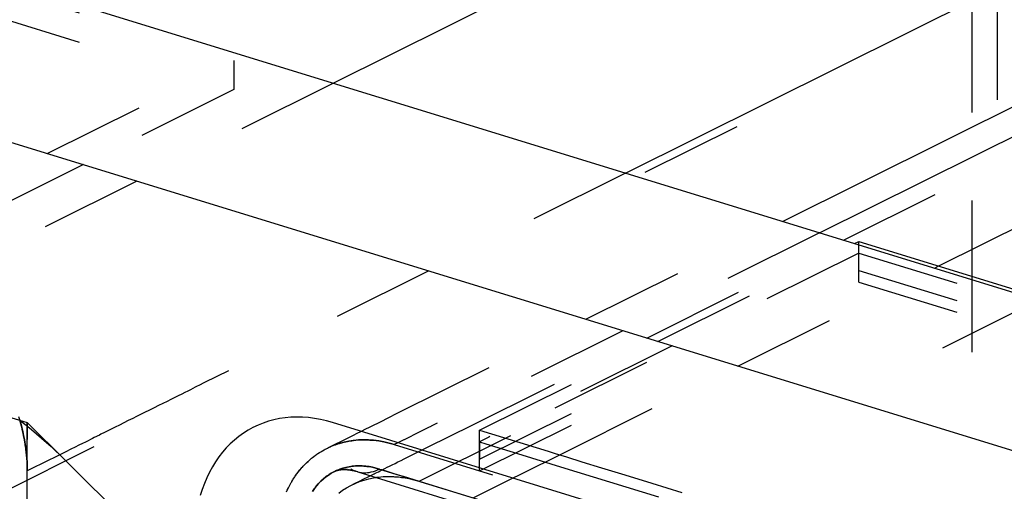
# Model space of a CAD drawing. Extents: x 164 to 1064, y -1200 to 115.
# Drawn here: x 695 to 715, y -1012 to -1003 of the extents above; entities that cross this region are included whole.
import ezdxf

# ---------------------------------------------------------------- set-up
doc = ezdxf.new("R2010")
doc.units = 0
doc.header["$LTSCALE"] = 4
doc.linetypes.add('ISO-07___', pattern=[0.889, 0.127, -0.762])
doc.layers.add('__', color=7, linetype='CONTINUOUS')

# ---------------------------------------------------------------- blocks, each defined once
blk = doc.blocks.new('____-25')
at = {"layer": '__', "color": 4, "linetype": 'CONTINUOUS'}
for p, q in [((12.1288, -94.021), (41.7041, -103.1248)), ((11.818, -94.7097), (41.5513, -103.8621)), ((30.7353, -97.3991), (27.819, -98.8507)), ((30.0431, -99.5353), (32.8045, -98.1608)), ((30.2263, -99.5917), (33.1426, -98.1401)), ((29.2653, -99.2959), (31.3249, -98.2707)), ((30.3989, -99.6448), (30.4203, -99.6342)), ((30.4203, -99.6342), (41.8672, -103.1577)), ((27.445, -100.5437), (27.4201, -100.5556)), ((27.4707, -100.5334), (27.445, -100.5437)), ((27.497, -100.5246), (27.4707, -100.5334)), ((27.5239, -100.5174), (27.497, -100.5246)), ((27.5514, -100.5117), (27.5239, -100.5174)), ((27.5794, -100.5075), (27.5514, -100.5117)), ((27.6078, -100.505), (27.5794, -100.5075)), ((27.6366, -100.504), (27.6078, -100.505)), ((27.6657, -100.5047), (27.6366, -100.504)), ((27.6952, -100.5069), (27.6657, -100.5047)), ((27.7248, -100.5107), (27.6952, -100.5069)), ((27.7547, -100.516), (27.7248, -100.5107)), ((27.7846, -100.5229), (27.7547, -100.516)), ((27.8146, -100.5314), (27.7846, -100.5229)), ((40.0967, -104.312), (27.8146, -100.5314)), ((27.3725, -100.5837), (27.3499, -100.5999)), ((27.3959, -100.5689), (27.3725, -100.5837)), ((27.4201, -100.5556), (27.3959, -100.5689)), ((27.3075, -100.6365), (27.2877, -100.6568)), ((27.3283, -100.6175), (27.3075, -100.6365)), ((27.3499, -100.5999), (27.3283, -100.6175)), ((27.2689, -100.6785), (27.2512, -100.7013)), ((27.2877, -100.6568), (27.2689, -100.6785)), ((27.2345, -100.7254), (27.219, -100.7506)), ((27.2512, -100.7013), (27.2345, -100.7254)), ((27.2045, -100.777), (27.1912, -100.8044)), ((27.219, -100.7506), (27.2045, -100.777)), ((27.7809, -100.8002), (27.7938, -100.791)), ((27.7938, -100.791), (27.7873, -100.7956)), ((27.7938, -100.791), (27.8072, -100.7825)), ((27.7965, -100.7893), (27.7938, -100.791)), ((27.8072, -100.7825), (27.7965, -100.7893)), ((27.8072, -100.7825), (27.821, -100.7749)), ((27.8168, -100.7772), (27.8072, -100.7825)), ((27.821, -100.7749), (27.8168, -100.7772)), ((27.8272, -100.772), (27.821, -100.7749)), ((27.821, -100.7749), (27.8272, -100.772)), ((27.825, -100.7729), (27.8319, -100.7701)), ((27.8291, -100.771), (27.837, -100.7684)), ((27.8336, -100.7693), (27.8291, -100.771)), ((27.8335, -100.7693), (27.8425, -100.7669)), ((27.8382, -100.7678), (27.8486, -100.7656)), ((27.8446, -100.7662), (27.8382, -100.7678)), ((27.8432, -100.7664), (27.8554, -100.7646)), ((27.8513, -100.765), (27.8432, -100.7664)), ((27.8486, -100.7652), (27.863, -100.7639)), ((27.8591, -100.7641), (27.8486, -100.7652)), ((27.8544, -100.7642), (27.8715, -100.7636)), ((27.8652, -100.7637), (27.8544, -100.7642)), ((27.8715, -100.7636), (27.8784, -100.7638)), ((27.8782, -100.7638), (27.8887, -100.7646)), ((27.8813, -100.7639), (27.8782, -100.7638)), ((27.8856, -100.7642), (27.9002, -100.766)), ((27.8935, -100.7648), (27.9118, -100.7681)), ((27.9035, -100.7665), (27.8935, -100.7648)), ((27.9053, -100.76), (27.9135, -100.7649)), ((27.9118, -100.7681), (27.922, -100.7705)), ((27.9135, -100.7649), (27.9219, -100.7691)), ((27.9208, -100.7701), (27.9281, -100.7719)), ((27.9394, -100.7754), (27.9208, -100.7701)), ((27.9219, -100.7691), (27.9305, -100.7726)), ((27.9305, -100.7726), (27.9394, -100.7754)), ((27.9394, -100.7754), (40.2166, -104.5545)), ((27.1792, -100.8329), (27.1683, -100.8622)), ((27.1912, -100.8044), (27.1792, -100.8329)), ((27.7453, -100.8328), (27.7346, -100.8451)), ((27.7346, -100.8451), (27.7432, -100.8353)), ((27.7432, -100.8353), (27.7453, -100.8328)), ((27.7566, -100.8212), (27.7453, -100.8328)), ((27.7453, -100.8328), (27.751, -100.827)), ((27.751, -100.827), (27.7566, -100.8212)), ((27.7566, -100.8212), (27.7685, -100.8103)), ((27.7685, -100.8103), (27.7566, -100.8212)), ((27.7809, -100.8002), (27.7685, -100.8103)), ((27.7685, -100.8103), (27.7809, -100.8002)), ((27.7873, -100.7956), (27.7809, -100.8002)), ((27.884, -100.8537), (27.9048, -100.8423)), ((27.9048, -100.8423), (27.9262, -100.8322)), ((27.926, -100.8318), (27.926, -100.8318)), ((27.9262, -100.8322), (27.9482, -100.8233)), ((27.9482, -100.8233), (27.9707, -100.8158)), ((27.9707, -100.8158), (27.9938, -100.8096)), ((27.9938, -100.8096), (28.0173, -100.8047)), ((28.0173, -100.8047), (28.029, -100.803)), ((27.1683, -100.8622), (27.1586, -100.8925)), ((27.7149, -100.872), (27.7245, -100.8582)), ((27.7245, -100.8582), (27.7149, -100.872)), ((27.7346, -100.8451), (27.7245, -100.8582)), ((27.7245, -100.8582), (27.7275, -100.8542)), ((27.7275, -100.8542), (27.7346, -100.8451)), ((27.8446, -100.8803), (27.864, -100.8664)), ((27.864, -100.8664), (27.884, -100.8537))]:
    blk.add_line(p, q, dxfattribs=at)
at = {"layer": '__', "color": 4, "linetype": 'ISO-07___'}
for p, q in [((15.8783, -95.2154), (27.3252, -98.739)), ((15.8783, -95.3592), (27.3252, -98.8828)), ((25.59, -100.005), (30.5159, -97.5531)), ((28.2429, -100.8216), (33.1689, -98.3698)), ((30.3444, -99.628), (32.8307, -98.3905)), ((26.1795, -100.8766), (31.1055, -98.4248)), ((31.1055, -98.4248), (31.1055, -112.3429)), ((30.9795, -98.4874), (30.9795, -99.432)), ((32.5531, -98.6488), (27.5306, -101.1487)), ((26.4014, -99.1988), (27.3252, -98.739)), ((27.3252, -98.739), (27.3252, -98.8828)), ((27.3252, -98.8828), (26.5799, -99.2537)), ((27.819, -98.8507), (26.8452, -99.3354)), ((30.8162, -99.756), (32.5793, -98.8784)), ((25.4475, -99.6736), (26.4014, -99.1988)), ((26.5799, -99.2537), (25.4656, -99.8083)), ((29.2653, -99.2959), (28.2915, -99.7805)), ((26.8452, -99.3354), (25.7441, -99.8834)), ((30.9795, -99.432), (30.9795, -99.6747)), ((29.0693, -100.02), (30.0431, -99.5353)), ((30.2263, -99.5917), (29.2525, -100.0764)), ((29.3706, -100.1127), (30.3444, -99.628)), ((29.4251, -100.1295), (30.3989, -99.6448)), ((30.4203, -99.778), (30.4203, -99.6342)), ((30.4203, -99.6917), (29.4965, -100.1515)), ((30.4203, -99.6917), (41.3556, -103.0578)), ((30.4203, -99.8355), (30.4203, -99.6917)), ((30.9795, -99.6747), (30.9795, -111.9307)), ((29.821, -100.2514), (30.7948, -99.7667)), ((30.7948, -99.7667), (30.8162, -99.756)), ((28.2915, -99.7805), (27.2987, -100.2747)), ((28.5426, -100.7126), (30.4203, -99.778)), ((30.4203, -99.778), (41.8672, -103.3015)), ((28.5426, -100.7701), (30.4203, -99.8355)), ((30.4203, -99.8355), (41.8672, -103.359)), ((28.1347, -100.4852), (29.0693, -100.02)), ((29.2525, -100.0764), (28.3316, -100.5347)), ((28.4586, -100.5667), (29.3706, -100.1127)), ((28.5426, -100.5688), (29.4251, -100.1295)), ((29.4965, -100.1515), (28.5939, -100.6007)), ((28.9427, -100.6885), (29.821, -100.2514)), ((27.2987, -100.2747), (27.1807, -100.3334)), ((27.1441, -100.3516), (27.134, -100.3567)), ((27.1521, -100.3477), (27.1441, -100.3516)), ((27.1807, -100.3334), (27.1521, -100.3477)), ((27.0503, -100.3984), (27.0326, -100.4071)), ((27.0669, -100.3901), (27.0503, -100.3984)), ((27.0824, -100.3823), (27.0669, -100.3901)), ((27.097, -100.3751), (27.0824, -100.3823)), ((27.1104, -100.3684), (27.097, -100.3751)), ((27.1228, -100.3623), (27.1104, -100.3684)), ((27.134, -100.3567), (27.1228, -100.3623)), ((26.9526, -100.447), (26.9303, -100.4581)), ((26.974, -100.4363), (26.9526, -100.447)), ((26.9945, -100.4261), (26.974, -100.4363)), ((27.014, -100.4164), (26.9945, -100.4261)), ((27.0326, -100.4071), (27.014, -100.4164)), ((28.0726, -102.3696), (26.1795, -100.4937)), ((26.1836, -100.495), (26.3024, -100.5316)), ((26.8433, -100.5014), (26.8243, -100.5108)), ((26.8833, -100.4815), (26.8433, -100.5014)), ((26.9072, -100.4696), (26.8833, -100.4815)), ((26.9303, -100.4581), (26.9072, -100.4696)), ((28.0889, -100.508), (28.1347, -100.4852)), ((26.2668, -100.5236), (26.2603, -100.5022)), ((26.2646, -100.5165), (26.2668, -100.5236)), ((26.2658, -100.5203), (26.2668, -100.5236)), ((26.2658, -100.5203), (26.2688, -100.5226)), ((26.2668, -100.5236), (26.2693, -100.533)), ((26.2693, -100.533), (26.2668, -100.5236)), ((26.2668, -100.5236), (26.2693, -100.533)), ((26.2688, -100.5226), (26.2963, -100.5441)), ((26.2693, -100.533), (26.2751, -100.5547)), ((26.2751, -100.5547), (26.2693, -100.533)), ((26.2693, -100.533), (26.2701, -100.5362)), ((26.2701, -100.5362), (26.2751, -100.5547)), ((26.2963, -100.5441), (26.3024, -100.5491)), ((26.3024, -100.5316), (26.3318, -100.5607)), ((26.3024, -100.5477), (26.3024, -100.5316)), ((26.3024, -100.5316), (26.3024, -100.5402)), ((26.3024, -100.5402), (26.3024, -100.5477)), ((26.3024, -100.5746), (26.3024, -100.5477)), ((26.3024, -100.5477), (26.3024, -100.5589)), ((26.3024, -100.5491), (26.3031, -100.5497)), ((26.3031, -100.5497), (26.3043, -100.5506)), ((26.7591, -100.5433), (26.738, -100.5538)), ((26.7806, -100.5326), (26.7591, -100.5433)), ((26.8024, -100.5217), (26.7806, -100.5326)), ((26.8243, -100.5108), (26.8024, -100.5217)), ((27.969, -100.5677), (28.0476, -100.5285)), ((28.0476, -100.5285), (28.0642, -100.5203)), ((28.0642, -100.5203), (28.0791, -100.5128)), ((28.0791, -100.5128), (28.0889, -100.508)), ((28.301, -100.55), (28.2898, -100.5556)), ((28.3028, -100.5491), (28.301, -100.55)), ((28.3316, -100.5347), (28.3028, -100.5491)), ((26.2751, -100.5547), (26.2773, -100.5643)), ((26.2773, -100.5643), (26.2751, -100.5547)), ((26.2751, -100.5547), (26.2753, -100.5559)), ((26.2753, -100.5559), (26.2773, -100.5643)), ((26.2773, -100.5643), (26.2823, -100.5858)), ((26.2823, -100.5858), (26.2773, -100.5643)), ((26.2773, -100.5643), (26.2799, -100.5756)), ((26.2799, -100.5756), (26.2823, -100.5858)), ((26.2823, -100.5858), (26.2843, -100.596)), ((26.2843, -100.596), (26.2823, -100.5858)), ((26.2823, -100.5858), (26.2841, -100.5952)), ((26.2841, -100.5952), (26.2843, -100.596)), ((26.2843, -100.596), (26.2884, -100.6169)), ((26.2884, -100.6169), (26.2843, -100.596)), ((26.2843, -100.596), (26.2879, -100.6146)), ((26.3024, -100.5589), (26.3024, -100.5746)), ((26.3024, -100.6029), (26.3024, -100.5746)), ((26.3024, -100.5746), (26.3024, -100.5778)), ((26.3024, -100.5778), (26.3024, -100.5968)), ((26.3024, -100.5968), (26.3024, -100.6029)), ((26.3043, -100.5506), (26.3049, -100.5512)), ((26.3049, -100.5512), (26.3229, -100.5656)), ((26.3229, -100.5656), (26.3486, -100.587)), ((26.3318, -100.5607), (26.3767, -100.6052)), ((26.3486, -100.587), (26.3735, -100.6082)), ((26.6596, -100.5928), (26.6339, -100.6056)), ((26.6666, -100.5893), (26.6596, -100.5928)), ((26.6855, -100.5799), (26.6666, -100.5893)), ((26.705, -100.5702), (26.6855, -100.5799)), ((26.7117, -100.5669), (26.705, -100.5702)), ((26.7174, -100.5641), (26.7117, -100.5669)), ((26.738, -100.5538), (26.7174, -100.5641)), ((27.901, -100.6015), (27.9185, -100.5928)), ((27.9185, -100.5928), (27.9365, -100.5838)), ((27.9365, -100.5838), (27.955, -100.5746)), ((27.955, -100.5746), (27.9674, -100.5684)), ((27.9674, -100.5684), (27.969, -100.5677)), ((28.2458, -100.5774), (28.1683, -100.616)), ((28.2382, -100.6764), (28.4407, -100.5756)), ((28.2621, -100.5693), (28.2458, -100.5774)), ((28.2768, -100.562), (28.2621, -100.5693)), ((28.2898, -100.5556), (28.2768, -100.562)), ((28.4407, -100.5756), (28.4586, -100.5667)), ((28.5426, -100.5688), (28.8824, -100.6734)), ((28.5426, -100.5878), (28.5426, -100.5688)), ((28.5426, -100.5898), (28.5426, -100.5878)), ((28.5426, -100.5931), (28.5426, -100.5898)), ((28.5426, -100.5976), (28.5426, -100.5931)), ((28.5426, -100.6033), (28.5426, -100.5976)), ((26.288, -100.615), (26.288, -100.6148)), ((26.288, -100.6152), (26.288, -100.615)), ((26.2881, -100.6155), (26.288, -100.6152)), ((26.2882, -100.6159), (26.2881, -100.6155)), ((26.2882, -100.6163), (26.2882, -100.6159)), ((26.2883, -100.6168), (26.2882, -100.6163)), ((26.2884, -100.6169), (26.2883, -100.6168)), ((26.2884, -100.6169), (26.2902, -100.6281)), ((26.2902, -100.6281), (26.2884, -100.6169)), ((26.2884, -100.6173), (26.2884, -100.6169)), ((26.2885, -100.618), (26.2884, -100.6173)), ((26.2887, -100.6187), (26.2885, -100.618)), ((26.2888, -100.6194), (26.2887, -100.6187)), ((26.2889, -100.6202), (26.2888, -100.6194)), ((26.2891, -100.6211), (26.2889, -100.6202)), ((26.2892, -100.6221), (26.2891, -100.6211)), ((26.2894, -100.6231), (26.2892, -100.6221)), ((26.2895, -100.6242), (26.2894, -100.6231)), ((26.2897, -100.6253), (26.2895, -100.6242)), ((26.2899, -100.6265), (26.2897, -100.6253)), ((26.2901, -100.6278), (26.2899, -100.6265)), ((26.2902, -100.6281), (26.2901, -100.6278)), ((26.2903, -100.6291), (26.2902, -100.6281)), ((26.2902, -100.6281), (26.2934, -100.648)), ((26.2934, -100.648), (26.2902, -100.6281)), ((26.2906, -100.6305), (26.2903, -100.6291)), ((26.2908, -100.6319), (26.2906, -100.6305)), ((26.291, -100.6333), (26.2908, -100.6319)), ((26.2913, -100.6348), (26.291, -100.6333)), ((26.2915, -100.6364), (26.2913, -100.6348)), ((26.2918, -100.6379), (26.2915, -100.6364)), ((26.292, -100.6395), (26.2918, -100.6379)), ((26.2923, -100.6412), (26.292, -100.6395)), ((26.2925, -100.6428), (26.2923, -100.6412)), ((26.2934, -100.648), (26.2925, -100.6428)), ((26.3024, -100.6323), (26.3024, -100.6029)), ((26.3024, -100.6029), (26.3024, -100.6157)), ((26.3024, -100.6159), (26.3024, -100.6158)), ((26.3024, -100.6161), (26.3024, -100.6159)), ((26.3024, -100.6164), (26.3024, -100.6161)), ((26.3024, -100.6167), (26.3024, -100.6164)), ((26.3024, -100.6171), (26.3024, -100.6167)), ((26.3024, -100.6176), (26.3024, -100.6171)), ((26.3024, -100.6182), (26.3024, -100.6176)), ((26.3024, -100.6188), (26.3024, -100.6182)), ((26.3024, -100.6195), (26.3024, -100.6188)), ((26.3024, -100.6202), (26.3024, -100.6195)), ((26.3024, -100.6211), (26.3024, -100.6202)), ((26.3024, -100.622), (26.3024, -100.6211)), ((26.3024, -100.6229), (26.3024, -100.622)), ((26.3024, -100.624), (26.3024, -100.6229)), ((26.3024, -100.6251), (26.3024, -100.624)), ((26.3024, -100.6263), (26.3024, -100.6251)), ((26.3024, -100.6275), (26.3024, -100.6263)), ((26.3024, -100.6288), (26.3024, -100.6275)), ((26.3024, -100.6302), (26.3024, -100.6288)), ((26.3024, -100.6316), (26.3024, -100.6302)), ((26.3024, -100.6323), (26.3024, -100.6316)), ((26.3024, -100.6627), (26.3024, -100.6323)), ((26.3024, -100.633), (26.3024, -100.6323)), ((26.3024, -100.6345), (26.3024, -100.633)), ((26.3024, -100.6361), (26.3024, -100.6345)), ((26.3024, -100.6377), (26.3024, -100.6361)), ((26.3024, -100.6393), (26.3024, -100.6377)), ((26.3024, -100.6409), (26.3024, -100.6393)), ((26.3024, -100.6426), (26.3024, -100.6409)), ((26.3024, -100.6443), (26.3024, -100.6426)), ((26.3024, -100.6459), (26.3024, -100.6443)), ((26.3024, -100.6627), (26.3024, -100.6459)), ((26.3735, -100.6082), (26.3974, -100.6292)), ((26.3767, -100.6052), (26.4188, -100.6469)), ((26.3974, -100.6292), (26.4203, -100.65)), ((26.4188, -100.6469), (26.458, -100.6857)), ((26.5582, -100.6433), (26.5392, -100.6527)), ((26.575, -100.6349), (26.5582, -100.6433)), ((26.5899, -100.6275), (26.575, -100.6349)), ((26.6031, -100.6209), (26.5899, -100.6275)), ((26.6147, -100.6151), (26.6031, -100.6209)), ((26.625, -100.61), (26.6147, -100.6151)), ((26.6339, -100.6056), (26.625, -100.61)), ((27.782, -100.6607), (27.8101, -100.6467)), ((27.8093, -100.6482), (27.8253, -100.6417)), ((27.8093, -100.6482), (27.812, -100.6471)), ((27.8101, -100.6467), (27.8275, -100.6381)), ((27.8253, -100.6417), (27.812, -100.6471)), ((27.8256, -100.6416), (27.8253, -100.6417)), ((27.8253, -100.6417), (27.8256, -100.6416)), ((27.8282, -100.6408), (27.8256, -100.6416)), ((27.8256, -100.6416), (27.8282, -100.6408)), ((27.8275, -100.6381), (27.8369, -100.6334)), ((27.8439, -100.6355), (27.8282, -100.6408)), ((27.8282, -100.6408), (27.8398, -100.6369)), ((27.8369, -100.6334), (27.852, -100.6259)), ((27.8398, -100.6369), (27.8439, -100.6355)), ((27.8479, -100.6342), (27.8439, -100.6355)), ((27.8439, -100.6355), (27.8479, -100.6342)), ((27.8645, -100.6297), (27.8479, -100.6342)), ((27.8479, -100.6342), (27.8645, -100.6297)), ((27.852, -100.6259), (27.8678, -100.618)), ((27.871, -100.628), (27.8645, -100.6297)), ((27.8645, -100.6297), (27.871, -100.628)), ((27.8678, -100.618), (27.8841, -100.6099)), ((27.8883, -100.6244), (27.871, -100.628)), ((27.871, -100.628), (27.8712, -100.6279)), ((27.8712, -100.6279), (27.8883, -100.6244)), ((27.8841, -100.6099), (27.901, -100.6015)), ((27.8945, -100.6231), (27.8883, -100.6244)), ((27.8883, -100.6244), (27.8945, -100.6231)), ((27.9165, -100.6198), (27.8945, -100.6231)), ((27.8945, -100.6231), (27.9101, -100.6208)), ((27.9101, -100.6208), (27.9165, -100.6198)), ((27.9185, -100.6196), (27.9165, -100.6198)), ((27.9165, -100.6198), (27.9185, -100.6196)), ((27.9428, -100.6174), (27.9185, -100.6196)), ((27.9185, -100.6196), (27.9428, -100.6174)), ((27.9518, -100.6171), (27.9428, -100.6174)), ((27.9428, -100.6174), (27.9518, -100.6171)), ((27.9675, -100.6166), (27.9518, -100.6171)), ((27.9518, -100.6171), (27.9623, -100.6167)), ((27.9623, -100.6167), (27.9675, -100.6166)), ((27.9925, -100.6171), (27.9675, -100.6166)), ((27.9675, -100.6166), (27.9925, -100.6171)), ((27.9992, -100.6176), (27.9925, -100.6171)), ((27.9925, -100.6171), (27.9992, -100.6176)), ((28.0177, -100.619), (27.9992, -100.6176)), ((27.9992, -100.6176), (28.0177, -100.619)), ((28.0432, -100.6222), (28.0177, -100.619)), ((28.0177, -100.619), (28.0432, -100.6222)), ((28.0687, -100.6268), (28.0432, -100.6222)), ((28.0432, -100.6222), (28.0687, -100.6268)), ((28.0944, -100.6327), (28.0687, -100.6268)), ((28.0687, -100.6268), (28.0944, -100.6327)), ((28.1078, -100.6365), (28.0944, -100.6327)), ((28.0944, -100.6327), (28.1078, -100.6365)), ((28.1201, -100.64), (28.1078, -100.6365)), ((28.1078, -100.6365), (28.1201, -100.64)), ((28.1382, -100.631), (28.1201, -100.64)), ((28.1201, -100.64), (40.0969, -104.3267)), ((28.1667, -100.6168), (28.1382, -100.631)), ((28.1683, -100.616), (28.1667, -100.6168)), ((28.5426, -100.6104), (28.5426, -100.6033)), ((28.5877, -100.6038), (28.5426, -100.6263)), ((28.5426, -100.6186), (28.5426, -100.6104)), ((28.5426, -100.6281), (28.5426, -100.6186)), ((28.5426, -100.6263), (28.5733, -100.6357)), ((28.5426, -100.6263), (28.5426, -100.6281)), ((28.5426, -100.6388), (28.5426, -100.6281)), ((28.5426, -100.6281), (28.5426, -100.6388)), ((28.5426, -100.6507), (28.5426, -100.6388)), ((28.5426, -100.6388), (28.5426, -100.6507)), ((28.5733, -100.6357), (28.7513, -100.6905)), ((28.5939, -100.6007), (28.5877, -100.6038)), ((26.295, -100.6604), (26.2934, -100.648)), ((26.2934, -100.648), (26.295, -100.6604)), ((26.295, -100.6604), (26.2934, -100.648)), ((26.2952, -100.6621), (26.295, -100.6604)), ((26.295, -100.6604), (26.2973, -100.679)), ((26.2973, -100.679), (26.295, -100.6604)), ((26.2973, -100.679), (26.2952, -100.6621)), ((26.2975, -100.6813), (26.2973, -100.679)), ((26.2973, -100.679), (26.2986, -100.693)), ((26.2986, -100.693), (26.2973, -100.679)), ((26.2977, -100.6829), (26.2975, -100.6813)), ((26.2986, -100.693), (26.2977, -100.6829)), ((26.3001, -100.7098), (26.2986, -100.693)), ((26.2986, -100.693), (26.3001, -100.7098)), ((26.3001, -100.7098), (26.2986, -100.693)), ((26.3024, -100.694), (26.3024, -100.6627)), ((26.3024, -100.6643), (26.3024, -100.6627)), ((26.3024, -100.6827), (26.3024, -100.6643)), ((26.3024, -100.6844), (26.3024, -100.6827)), ((26.3024, -100.694), (26.3024, -100.6844)), ((26.3024, -100.726), (26.3024, -100.694)), ((26.3024, -100.726), (26.3024, -100.694)), ((26.4203, -100.65), (26.4422, -100.6705)), ((26.4668, -100.6888), (26.4363, -100.7039)), ((26.4422, -100.6705), (26.4629, -100.6907)), ((26.458, -100.6857), (26.4943, -100.7218)), ((26.4938, -100.6753), (26.4668, -100.6888)), ((26.5179, -100.6633), (26.4938, -100.6753)), ((26.5392, -100.6527), (26.5179, -100.6633)), ((27.7233, -100.6977), (27.7281, -100.6942)), ((27.7233, -100.6977), (27.7256, -100.696)), ((27.7256, -100.696), (27.7281, -100.6942)), ((27.7281, -100.6942), (27.7365, -100.6881)), ((27.7281, -100.6942), (27.7284, -100.694)), ((27.7284, -100.694), (27.7312, -100.692)), ((27.7312, -100.692), (27.7365, -100.6881)), ((27.7365, -100.6881), (27.7412, -100.6848)), ((27.7365, -100.6881), (27.7412, -100.6848)), ((27.7412, -100.6848), (27.7414, -100.6847)), ((27.7412, -100.6848), (27.7414, -100.6847)), ((27.7414, -100.6847), (27.7501, -100.6792)), ((27.7414, -100.6847), (27.7501, -100.6792)), ((27.7501, -100.6792), (27.756, -100.6754)), ((27.7501, -100.6792), (27.756, -100.6754)), ((27.756, -100.6754), (27.7612, -100.6721)), ((27.756, -100.6754), (27.7612, -100.6721)), ((27.7612, -100.6721), (27.7638, -100.6707)), ((27.7612, -100.6721), (27.7638, -100.6707)), ((27.7638, -100.6707), (27.7718, -100.6663)), ((27.7638, -100.6707), (27.7718, -100.6663)), ((27.7718, -100.6663), (27.7783, -100.6628)), ((27.7718, -100.6663), (27.7783, -100.6628)), ((27.7783, -100.6628), (27.782, -100.6607)), ((27.7783, -100.6628), (27.782, -100.6607)), ((27.782, -100.6607), (27.7889, -100.6574)), ((27.782, -100.6607), (27.7889, -100.6574)), ((27.7889, -100.6574), (27.7935, -100.6553)), ((27.7889, -100.6574), (27.7935, -100.6553)), ((27.7935, -100.6553), (27.8033, -100.6506)), ((27.7935, -100.6553), (27.8033, -100.6506)), ((27.8033, -100.6506), (27.8077, -100.6488)), ((27.8033, -100.6506), (27.8077, -100.6488)), ((27.8077, -100.6488), (27.8093, -100.6482)), ((27.8077, -100.6488), (27.8093, -100.6482)), ((28.1682, -100.7112), (28.2382, -100.6764)), ((28.5426, -100.7068), (28.5426, -100.6507)), ((28.5426, -100.6507), (28.5426, -100.7068)), ((28.7513, -100.6905), (28.9437, -100.7497)), ((28.76, -100.7795), (28.9427, -100.6885)), ((28.8824, -100.6734), (28.917, -100.684)), ((28.917, -100.684), (28.9728, -100.7012)), ((26.301, -100.7257), (26.3001, -100.7098)), ((26.3001, -100.7098), (26.301, -100.7257)), ((26.301, -100.7257), (26.3001, -100.7098)), ((26.3018, -100.7403), (26.301, -100.7257)), ((26.301, -100.7257), (26.3018, -100.7403)), ((26.3018, -100.7403), (26.301, -100.7257)), ((26.3021, -100.7585), (26.3018, -100.7403)), ((26.3018, -100.7403), (26.3021, -100.7585)), ((26.3021, -100.7585), (26.3018, -100.7403)), ((26.4094, -100.7173), (26.3024, -100.7706)), ((26.3024, -100.7586), (26.3024, -100.726)), ((26.3024, -100.7586), (26.3024, -100.726)), ((26.4363, -100.7039), (26.4094, -100.7173)), ((26.4943, -100.7218), (26.526, -100.7532)), ((27.6685, -100.7475), (27.672, -100.744)), ((27.6705, -100.7455), (27.672, -100.744)), ((27.672, -100.744), (27.6723, -100.7436)), ((27.672, -100.744), (27.6723, -100.7436)), ((27.6723, -100.7436), (27.6823, -100.7333)), ((27.6723, -100.7436), (27.6756, -100.7402)), ((27.6756, -100.7402), (27.6799, -100.7358)), ((27.6799, -100.7358), (27.6823, -100.7333)), ((27.6823, -100.7333), (27.6847, -100.7308)), ((27.6823, -100.7333), (27.6836, -100.732)), ((27.6836, -100.732), (27.6847, -100.7308)), ((27.6847, -100.7308), (27.6854, -100.7301)), ((27.6847, -100.7308), (27.6854, -100.7301)), ((27.6854, -100.7301), (27.6928, -100.7233)), ((27.6854, -100.7301), (27.6866, -100.7291)), ((27.6866, -100.7291), (27.689, -100.7269)), ((27.689, -100.7269), (27.6906, -100.7254)), ((27.6906, -100.7254), (27.6914, -100.7247)), ((27.6914, -100.7247), (27.6928, -100.7233)), ((27.6928, -100.7233), (27.6978, -100.7188)), ((27.6928, -100.7233), (27.6945, -100.7218)), ((27.6945, -100.7218), (27.6978, -100.7188)), ((27.6978, -100.7188), (27.7032, -100.7138)), ((27.6978, -100.7188), (27.7009, -100.716)), ((27.6978, -100.7188), (27.6978, -100.7188)), ((27.7009, -100.716), (27.7032, -100.7138)), ((27.7032, -100.7138), (27.7037, -100.7134)), ((27.7032, -100.7138), (27.7037, -100.7134)), ((27.7037, -100.7134), (27.7106, -100.7078)), ((27.7037, -100.7134), (27.704, -100.7132)), ((27.704, -100.7132), (27.7072, -100.7106)), ((27.7072, -100.7106), (27.7073, -100.7105)), ((27.7073, -100.7105), (27.7105, -100.7079)), ((27.7105, -100.7079), (27.7106, -100.7078)), ((27.7106, -100.7078), (27.7156, -100.7038)), ((27.7106, -100.7078), (27.7137, -100.7053)), ((27.7137, -100.7053), (27.7156, -100.7038)), ((27.7156, -100.7038), (27.7218, -100.6987)), ((27.7156, -100.7038), (27.7167, -100.7029)), ((27.7167, -100.7029), (27.7196, -100.7005)), ((27.7196, -100.7005), (27.7218, -100.6987)), ((27.7218, -100.6987), (27.7233, -100.6977)), ((27.7218, -100.6987), (27.7224, -100.6983)), ((27.7224, -100.6983), (27.7225, -100.6982)), ((27.7225, -100.6982), (27.7233, -100.6977)), ((28.097, -100.7467), (28.11, -100.7402)), ((28.11, -100.7402), (28.1238, -100.7333)), ((28.1238, -100.7333), (28.1382, -100.7261)), ((28.1382, -100.7261), (28.1533, -100.7186)), ((28.1533, -100.7186), (28.1682, -100.7112)), ((28.5426, -100.7079), (28.5426, -100.7068)), ((28.5426, -100.7068), (28.5426, -100.7079)), ((28.5426, -100.7079), (28.5426, -100.7126)), ((28.5426, -100.7555), (28.5426, -100.7079)), ((39.9896, -104.2361), (28.5426, -100.7126)), ((28.9728, -100.7012), (29.0495, -100.7248)), ((29.0495, -100.7248), (29.1461, -100.7545)), ((26.3024, -100.7706), (26.3021, -100.7585)), ((26.3021, -100.7585), (26.3024, -100.7706)), ((26.3024, -100.7706), (26.3021, -100.7585)), ((26.3024, -100.7937), (26.3024, -100.7586)), ((26.3024, -100.7937), (26.3024, -100.7586)), ((26.3024, -100.7961), (26.3024, -100.7937)), ((26.3024, -100.7961), (26.3024, -100.7937)), ((26.526, -100.7532), (27.5306, -101.7486)), ((27.6293, -100.7971), (27.6361, -100.7872)), ((27.6293, -100.7971), (27.6322, -100.7928)), ((27.6322, -100.7928), (27.6361, -100.7872)), ((27.6361, -100.7872), (27.6372, -100.7856)), ((27.6361, -100.7872), (27.6372, -100.7856)), ((27.6372, -100.7856), (27.6445, -100.7762)), ((27.6372, -100.7856), (27.6392, -100.7831)), ((27.6392, -100.7831), (27.6445, -100.7762)), ((27.6445, -100.7762), (27.6447, -100.7759)), ((27.6445, -100.7762), (27.6447, -100.7759)), ((27.6447, -100.7759), (27.6524, -100.766)), ((27.6447, -100.7759), (27.6462, -100.7741)), ((27.6462, -100.7741), (27.6524, -100.766)), ((27.6524, -100.766), (27.6535, -100.7647)), ((27.6524, -100.766), (27.6526, -100.7658)), ((27.6526, -100.7658), (27.6535, -100.7647)), ((27.6535, -100.7647), (27.6584, -100.7591)), ((27.6535, -100.7647), (27.6584, -100.7591)), ((27.6584, -100.7591), (27.6628, -100.754)), ((27.6584, -100.7591), (27.6591, -100.7583)), ((27.6591, -100.7583), (27.6628, -100.754)), ((27.6628, -100.754), (27.6685, -100.7475)), ((27.6628, -100.754), (27.665, -100.7515)), ((27.665, -100.7515), (27.6685, -100.7475)), ((27.6685, -100.7475), (27.6705, -100.7455)), ((27.8295, -100.7709), (27.8272, -100.772)), ((27.8272, -100.772), (27.8295, -100.7709)), ((27.8284, -100.7713), (27.8288, -100.7711)), ((27.8288, -100.7711), (27.8306, -100.7703)), ((27.8311, -100.7701), (27.8295, -100.7709)), ((27.8295, -100.7709), (27.8311, -100.7701)), ((27.8306, -100.7703), (27.8318, -100.7697)), ((27.8321, -100.7697), (27.8311, -100.7701)), ((27.8311, -100.7701), (27.8321, -100.7697)), ((27.8318, -100.7697), (27.833, -100.7692)), ((27.8319, -100.7701), (27.8344, -100.7691)), ((27.8332, -100.7691), (27.8321, -100.7697)), ((27.8321, -100.7697), (27.8332, -100.7691)), ((27.833, -100.7692), (27.8347, -100.7684)), ((27.8347, -100.7684), (27.8332, -100.7691)), ((27.8332, -100.7691), (27.8347, -100.7684)), ((27.8359, -100.7684), (27.8336, -100.7693)), ((27.8336, -100.7693), (27.8336, -100.7693)), ((27.8344, -100.7691), (27.8349, -100.7689)), ((27.8347, -100.7684), (27.8352, -100.7682)), ((27.8352, -100.7682), (27.8347, -100.7684)), ((27.8347, -100.7684), (27.8352, -100.7682)), ((27.8349, -100.7689), (27.8365, -100.7682)), ((27.8499, -100.7623), (27.8352, -100.7682)), ((27.8352, -100.7682), (27.8357, -100.768)), ((27.8357, -100.768), (27.8382, -100.767)), ((27.8369, -100.768), (27.8359, -100.7684)), ((27.8365, -100.7682), (27.8372, -100.768)), ((27.8386, -100.7674), (27.8369, -100.768)), ((27.837, -100.7684), (27.8403, -100.7672)), ((27.8372, -100.768), (27.8387, -100.7673)), ((27.8382, -100.767), (27.839, -100.7666)), ((27.8396, -100.767), (27.8386, -100.7674)), ((27.8387, -100.7673), (27.8396, -100.767)), ((27.839, -100.7666), (27.8417, -100.7655)), ((27.8419, -100.7667), (27.8392, -100.7675)), ((27.8403, -100.7672), (27.8423, -100.7666)), ((27.8417, -100.7655), (27.8423, -100.7653)), ((27.8425, -100.7665), (27.8419, -100.7667)), ((27.8423, -100.7653), (27.8455, -100.764)), ((27.8423, -100.7666), (27.8427, -100.7665)), ((27.8442, -100.766), (27.8425, -100.7665)), ((27.8425, -100.7669), (27.8455, -100.7661)), ((27.8427, -100.7665), (27.8442, -100.766)), ((27.8446, -100.7662), (27.8487, -100.7652)), ((27.8455, -100.764), (27.8458, -100.7639)), ((27.8455, -100.7661), (27.8487, -100.7652)), ((27.8458, -100.7639), (27.8493, -100.7625)), ((27.8486, -100.7656), (27.852, -100.7649)), ((27.849, -100.7651), (27.8487, -100.7652)), ((27.8487, -100.7652), (27.849, -100.7651)), ((27.8493, -100.7625), (27.8496, -100.7624)), ((27.8496, -100.7624), (27.8499, -100.7623)), ((27.8649, -100.7572), (27.8499, -100.7623)), ((27.8499, -100.7623), (27.8534, -100.7611)), ((27.8521, -100.7648), (27.8513, -100.765)), ((27.852, -100.7649), (27.8527, -100.7648)), ((27.854, -100.7645), (27.8521, -100.7648)), ((27.8527, -100.7648), (27.854, -100.7645)), ((27.8534, -100.7611), (27.8549, -100.7606)), ((27.8549, -100.7606), (27.8578, -100.7596)), ((27.8554, -100.7646), (27.8592, -100.7641)), ((27.8578, -100.7596), (27.8605, -100.7587)), ((27.8594, -100.764), (27.8591, -100.7641)), ((27.8592, -100.7641), (27.8594, -100.764)), ((27.8605, -100.7587), (27.8625, -100.758)), ((27.8625, -100.758), (27.8649, -100.7572)), ((27.863, -100.7639), (27.8652, -100.7637)), ((27.8803, -100.7531), (27.8649, -100.7572)), ((27.8649, -100.7572), (27.8669, -100.7567)), ((27.8669, -100.7567), (27.8679, -100.7564)), ((27.8679, -100.7564), (27.874, -100.7548)), ((27.874, -100.7548), (27.8742, -100.7547)), ((27.8742, -100.7547), (27.88, -100.7532)), ((27.8784, -100.7638), (27.8815, -100.7639)), ((27.88, -100.7532), (27.8803, -100.7531)), ((27.896, -100.7498), (27.8803, -100.7531)), ((27.8803, -100.7531), (27.8827, -100.7526)), ((27.884, -100.7639), (27.8813, -100.7639)), ((27.8815, -100.7639), (27.884, -100.7639)), ((27.8827, -100.7526), (27.8839, -100.7523)), ((27.8839, -100.7523), (27.8872, -100.7517)), ((27.8867, -100.764), (27.884, -100.7639)), ((27.884, -100.7639), (27.8867, -100.764)), ((27.8887, -100.764), (27.8867, -100.764)), ((27.8867, -100.764), (27.8887, -100.764)), ((27.8872, -100.7517), (27.8925, -100.7506)), ((27.8887, -100.7646), (27.8945, -100.765)), ((27.8925, -100.7506), (27.8938, -100.7503)), ((27.8938, -100.7503), (27.8951, -100.75)), ((27.8958, -100.7651), (27.8943, -100.765)), ((27.8945, -100.765), (27.8958, -100.7651)), ((27.8951, -100.75), (27.896, -100.7498)), ((27.912, -100.7475), (27.896, -100.7498)), ((27.896, -100.7498), (27.9049, -100.7485)), ((27.9002, -100.766), (27.9035, -100.7665)), ((27.9049, -100.7485), (27.912, -100.7475)), ((27.9282, -100.746), (27.912, -100.7475)), ((27.912, -100.7475), (27.9171, -100.747)), ((27.9171, -100.747), (27.918, -100.7469)), ((27.918, -100.7469), (27.9282, -100.746)), ((27.922, -100.7705), (27.9283, -100.7719)), ((27.9299, -100.7723), (27.9281, -100.7719)), ((27.9447, -100.7455), (27.9282, -100.746)), ((27.9282, -100.746), (27.9327, -100.7459)), ((27.9283, -100.7719), (27.9299, -100.7723)), ((27.9301, -100.7724), (27.9299, -100.7723)), ((27.9299, -100.7723), (27.9301, -100.7724)), ((27.9327, -100.7459), (27.9429, -100.7455)), ((27.9394, -100.7754), (27.9484, -100.7775)), ((27.9429, -100.7455), (27.9447, -100.7455)), ((27.9613, -100.7458), (27.9447, -100.7455)), ((27.9447, -100.7455), (27.9536, -100.7457)), ((27.9484, -100.7775), (27.9577, -100.779)), ((27.9536, -100.7457), (27.9613, -100.7458)), ((27.9577, -100.779), (27.9671, -100.7798)), ((27.9782, -100.7471), (27.9613, -100.7458)), ((27.9613, -100.7458), (27.9687, -100.7464)), ((27.9671, -100.7798), (27.9767, -100.7798)), ((27.9687, -100.7464), (27.9772, -100.747)), ((27.9767, -100.7798), (27.9864, -100.7792)), ((27.9772, -100.747), (27.9782, -100.7471)), ((27.9951, -100.7492), (27.9782, -100.7471)), ((27.9782, -100.7471), (27.9847, -100.7479)), ((27.9847, -100.7479), (27.9951, -100.7492)), ((27.9864, -100.7792), (27.9962, -100.7779)), ((28.0122, -100.7523), (27.9951, -100.7492)), ((27.9951, -100.7492), (28.003, -100.7507)), ((27.9962, -100.7779), (28.0062, -100.7759)), ((28.0011, -100.7944), (28.0019, -100.794)), ((28.0019, -100.794), (28.0036, -100.7931)), ((28.003, -100.7507), (28.0122, -100.7523)), ((28.0036, -100.7931), (28.0063, -100.7918)), ((28.0062, -100.7759), (28.0162, -100.7732)), ((28.0063, -100.7918), (28.0098, -100.79)), ((28.0098, -100.79), (28.0143, -100.7878)), ((28.0293, -100.7563), (28.0122, -100.7523)), ((28.0122, -100.7523), (28.0293, -100.7563)), ((28.0143, -100.7878), (28.0197, -100.7851)), ((28.0162, -100.7732), (28.0262, -100.7698)), ((28.0197, -100.7851), (28.026, -100.782)), ((28.026, -100.782), (28.0331, -100.7784)), ((28.0262, -100.7698), (28.0363, -100.7658)), ((28.0464, -100.7611), (28.0293, -100.7563)), ((28.0293, -100.7563), (28.0294, -100.7563)), ((28.0294, -100.7563), (28.0464, -100.7611)), ((28.0331, -100.7784), (28.0411, -100.7744)), ((28.0363, -100.7658), (28.0464, -100.7611)), ((28.0411, -100.7744), (28.05, -100.77)), ((28.0464, -100.7611), (40.2618, -104.5212)), ((28.0464, -100.7611), (28.0564, -100.7642)), ((28.05, -100.77), (28.0597, -100.7652)), ((28.0564, -100.7642), (28.0835, -100.7725)), ((28.0597, -100.7652), (28.0624, -100.7639)), ((28.0624, -100.7639), (28.0732, -100.7585)), ((28.0732, -100.7585), (28.0847, -100.7528)), ((28.0835, -100.7725), (28.0873, -100.7737)), ((28.0847, -100.7528), (28.097, -100.7467)), ((28.0873, -100.7737), (28.1132, -100.7817)), ((28.1132, -100.7817), (28.1392, -100.7897)), ((28.1392, -100.7897), (28.1642, -100.7973)), ((28.5426, -100.7701), (28.5426, -100.7555)), ((39.9896, -104.2936), (28.5426, -100.7701)), ((28.6886, -100.815), (28.76, -100.7795)), ((28.9437, -100.7497), (29.7765, -101.0061)), ((29.1461, -100.7545), (29.2616, -100.7901)), ((29.2616, -100.7901), (29.395, -100.8311)), ((26.3024, -100.7985), (26.3024, -100.7961)), ((26.3024, -100.7985), (26.3024, -100.7961)), ((26.3024, -100.8009), (26.3024, -100.7985)), ((26.3024, -100.8009), (26.3024, -100.7985)), ((26.3024, -100.8034), (26.3024, -100.8009)), ((26.3024, -100.8034), (26.3024, -100.8009)), ((26.3024, -100.8384), (26.3024, -100.8034)), ((26.3024, -100.8384), (26.3024, -100.8034)), ((26.3024, -100.8711), (26.3024, -100.8384)), ((26.3024, -100.8711), (26.3024, -100.8384)), ((27.5972, -100.8505), (27.6044, -100.8373)), ((27.5972, -100.8505), (27.6037, -100.8385)), ((27.6037, -100.8385), (27.6044, -100.8373)), ((27.6044, -100.8373), (27.6095, -100.8279)), ((27.6044, -100.8373), (27.6095, -100.8279)), ((27.6095, -100.8279), (27.6119, -100.8242)), ((27.6095, -100.8279), (27.6107, -100.8261)), ((27.6107, -100.8261), (27.6119, -100.8242)), ((27.6119, -100.8242), (27.6126, -100.823)), ((27.6119, -100.8242), (27.6126, -100.823)), ((27.6126, -100.823), (27.6197, -100.8114)), ((27.6126, -100.823), (27.6179, -100.8143)), ((27.6179, -100.8143), (27.6197, -100.8114)), ((27.6197, -100.8114), (27.6229, -100.8063)), ((27.6197, -100.8114), (27.6229, -100.8063)), ((27.6229, -100.8063), (27.6278, -100.7992)), ((27.6229, -100.8063), (27.625, -100.8032)), ((27.625, -100.8032), (27.6278, -100.7992)), ((27.6278, -100.7992), (27.6293, -100.7971)), ((27.6278, -100.7992), (27.6293, -100.7971)), ((27.9048, -100.8423), (27.926, -100.8318)), ((27.926, -100.8318), (27.9473, -100.8212)), ((27.9473, -100.8212), (27.9686, -100.8105)), ((27.9686, -100.8105), (27.99, -100.7999)), ((27.99, -100.7999), (27.9911, -100.7994)), ((27.9911, -100.7994), (28.0011, -100.7944)), ((28.029, -100.803), (28.0304, -100.8028)), ((28.0304, -100.8028), (28.0334, -100.8023)), ((28.0334, -100.8023), (28.0381, -100.8016)), ((28.0381, -100.8016), (28.0413, -100.8011)), ((28.0413, -100.8011), (28.0449, -100.8008)), ((28.0449, -100.8008), (28.054, -100.8)), ((28.054, -100.8), (28.0649, -100.799)), ((28.0649, -100.799), (28.0656, -100.799)), ((28.0656, -100.799), (28.0796, -100.7985)), ((28.0796, -100.7985), (28.0903, -100.7981)), ((28.0903, -100.7981), (28.0977, -100.7983)), ((28.0977, -100.7983), (28.1153, -100.7987)), ((28.1153, -100.7987), (28.1213, -100.7991)), ((28.1213, -100.7991), (28.1406, -100.8006)), ((28.1406, -100.8006), (28.1554, -100.8025)), ((28.1554, -100.8025), (28.166, -100.8038)), ((28.1642, -100.7973), (28.1903, -100.8054)), ((28.166, -100.8038), (28.1915, -100.8084)), ((28.1903, -100.8054), (28.2168, -100.8135)), ((28.1915, -100.8084), (28.2172, -100.8143)), ((28.2168, -100.8135), (28.2429, -100.8216)), ((28.2172, -100.8143), (28.2429, -100.8216)), ((28.2429, -100.8216), (40.132, -104.4813)), ((28.5101, -100.9038), (28.6886, -100.815)), ((29.395, -100.8311), (29.5447, -100.8772)), ((26.3024, -101.232), (26.3024, -100.8711)), ((26.3024, -101.232), (26.3024, -100.8711)), ((27.5858, -100.874), (27.59, -100.8653)), ((27.5858, -100.874), (27.59, -100.8653)), ((27.59, -100.8653), (27.5936, -100.8578)), ((27.59, -100.8653), (27.5901, -100.8651)), ((27.5901, -100.8651), (27.5936, -100.8578)), ((27.5936, -100.8578), (27.5969, -100.8511)), ((27.5936, -100.8578), (27.5967, -100.8515)), ((27.5967, -100.8515), (27.5969, -100.8511)), ((27.5969, -100.8511), (27.5972, -100.8505)), ((27.5969, -100.8511), (27.5972, -100.8505))]:
    blk.add_line(p, q, dxfattribs=at)
at = {"layer": '__', "color": 1, "linetype": 'ISO-07___'}
blk.add_line((27.6534, -101.7449), (32.5793, -99.2931), dxfattribs=at)

msp = doc.modelspace()

# ---------------------------------------------------------------- block references
at = {"layer": '__', "color": 1, "xscale": 4, "yscale": 4, "zscale": 4}
msp.add_blockref('____-25', (590.427, -608.443), dxfattribs=at)

doc.saveas('drawing.dxf')
